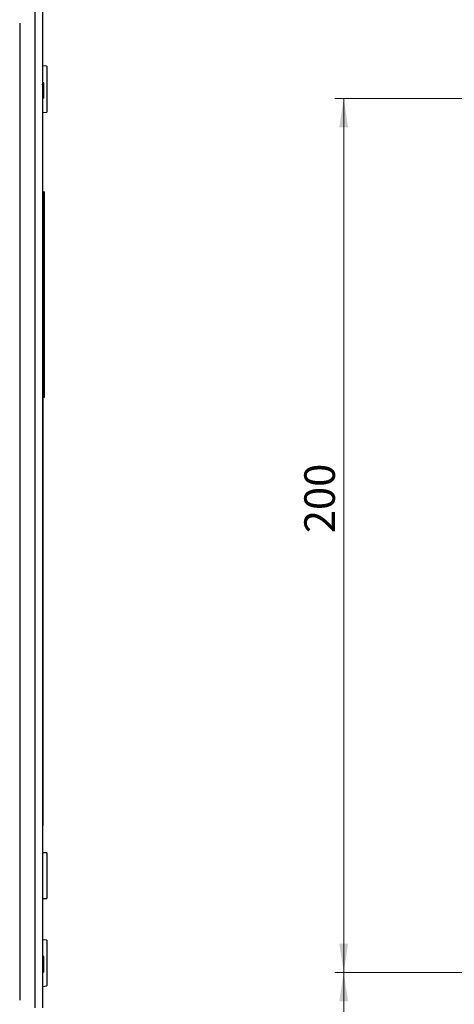
# Model space of a CAD drawing. Units: millimetres. Extents: x 12 to 808, y 36 to 544.
# Drawn here: x 503 to 553, y 226 to 339 of the extents above; entities that cross this region are included whole.
import ezdxf

# ---------------------------------------------------------------- set-up
doc = ezdxf.new("R2010")
doc.units = ezdxf.units.MM
doc.styles.add('SLDTEXTSTYLE0', font='TXT', dxfattribs={"width": 0.75, "bigfont": 'bigfont'})
doc.dimstyles.new('SLDDIMSTYLE5', dxfattribs={"dimtxt": 3.5, "dimasz": 3.302, "dimexe": 0, "dimexo": 0.0625, "dimgap": 0.875, "dimtad": 1, "dimdec": 1, "dimlfac": 2, "dimrnd": 1e-09, "dimzin": 12, "dimdsep": 46, "dimtxsty": 'SLDTEXTSTYLE0', "dimsah": 1, "dimcen": 0.09, "dimadec": 0, "dimazin": 3, "dimtfac": 1, "dimtdec": 1, "dimtofl": 0, "dimtmove": 0, "dimatfit": 3, "dimfxl": 1, "dimfrac": 2, "dimtolj": 1, "dimtzin": 12, "dimarcsym": 0})
doc.dimstyles.new('SLDDIMSTYLE6', dxfattribs={"dimtxt": 3.5, "dimasz": 3.302, "dimexe": 0, "dimexo": 0.0625, "dimgap": 0.875, "dimtad": 1, "dimdec": 0, "dimlfac": 2, "dimrnd": 1e-09, "dimzin": 12, "dimdsep": 46, "dimtxsty": 'SLDTEXTSTYLE0', "dimsah": 1, "dimcen": 0.09, "dimadec": 0, "dimazin": 3, "dimtfac": 1, "dimtdec": 0, "dimtofl": 0, "dimtmove": 0, "dimatfit": 3, "dimfxl": 1, "dimfrac": 2, "dimtolj": 1, "dimtzin": 12, "dimarcsym": 0})

# ---------------------------------------------------------------- blocks, each defined once
blk = doc.blocks.new('_D_6')
at = {"color": 7, "linetype": 'Continuous', "lineweight": 0}
for p, q in [((743.32, 229.72), (539.09, 229.72)), ((540.09, 229.72), (540.09, 198.11)), ((605.6, 198.11), (539.09, 198.11))]:
    blk.add_line(p, q, dxfattribs=at)
at = {"color": 7, "linetype": 'Continuous', "lineweight": 18}
for points in [[(540.09, 229.72), (539.58, 226.41), (540.6, 226.41)], [(540.09, 198.11), (540.6, 201.41), (539.58, 201.41)]]:
    blk.add_solid(points, dxfattribs=at)
at = {"color": 7, "linetype": 'Continuous', "lineweight": 18, "insert": (535.58, 212.32), "char_height": 3.5, "attachment_point": 1, "rotation": 90, "style": 'SLDTEXTSTYLE0'}
blk.add_mtext('63.2', dxfattribs=at)
blk = doc.blocks.new('_D_8')
at = {"color": 7, "linetype": 'Continuous', "lineweight": 0}
for p, q in [((743.32, 329.72), (539.09, 329.72)), ((540.09, 329.72), (540.09, 229.72)), ((743.32, 229.72), (539.09, 229.72))]:
    blk.add_line(p, q, dxfattribs=at)
at = {"color": 7, "linetype": 'Continuous', "lineweight": 18}
for points in [[(540.09, 329.72), (539.58, 326.41), (540.6, 326.41)], [(540.09, 229.72), (540.6, 233.02), (539.58, 233.02)]]:
    blk.add_solid(points, dxfattribs=at)
at = {"color": 7, "linetype": 'Continuous', "lineweight": 18, "insert": (535.58, 279.99), "char_height": 3.5, "attachment_point": 1, "rotation": 90, "style": 'SLDTEXTSTYLE0'}
blk.add_mtext('200', dxfattribs=at)

msp = doc.modelspace()

# ---------------------------------------------------------------- linework, layer by layer
at = {"color": 7, "linetype": 'Continuous', "lineweight": 25}
for p, q in [((504.738, 225.663), (504.738, 340.19)), ((505.582, 340.19), (505.582, 225.663)), ((502.977, 338.341), (502.977, 226.566)), ((506.082, 333.429), (505.582, 333.472)), ((506.082, 333.429), (506.082, 330.804)), ((505.732, 331.536), (505.582, 331.544)), ((505.732, 331.406), (505.582, 331.412)), ((505.732, 330.748), (505.582, 330.743)), ((505.732, 330.647), (505.582, 330.641)), ((505.732, 330.615), (505.582, 330.621)), ((505.732, 331.094), (505.732, 331.148)), ((505.732, 330.615), (505.732, 330.647)), ((506.082, 330.804), (506.082, 328.179)), ((505.732, 329.907), (505.582, 329.902)), ((505.732, 329.778), (505.582, 329.77)), ((505.582, 328.135), (506.082, 328.179)), ((505.632, 319.054), (505.582, 319.054)), ((505.632, 319.054), (505.632, 318.054)), ((505.632, 319.048), (505.832, 319.048)), ((505.832, 319.043), (505.832, 319.048)), ((505.832, 318.043), (505.832, 319.043)), ((505.632, 318.054), (505.582, 318.054)), ((505.632, 318.054), (505.632, 247.554)), ((505.832, 296.543), (505.832, 318.043)), ((505.832, 295.543), (505.832, 296.543)), ((505.632, 295.543), (505.832, 295.543)), ((505.632, 247.554), (505.582, 247.554)), ((505.632, 247.554), (505.632, 246.554)), ((505.632, 246.554), (505.582, 246.554)), ((506.082, 243.429), (505.582, 243.429)), ((506.082, 243.429), (506.082, 240.804)), ((506.082, 240.804), (506.082, 238.179)), ((505.582, 238.179), (506.082, 238.179)), ((506.082, 233.429), (505.582, 233.472)), ((506.082, 233.429), (506.082, 230.804)), ((505.732, 231.536), (505.582, 231.544)), ((505.732, 231.406), (505.582, 231.412)), ((505.732, 231.094), (505.732, 231.148)), ((505.732, 230.748), (505.582, 230.743)), ((505.732, 230.647), (505.582, 230.641)), ((505.732, 230.615), (505.582, 230.621)), ((505.732, 229.907), (505.582, 229.902)), ((505.732, 230.615), (505.732, 230.647)), ((506.082, 230.804), (506.082, 228.179)), ((505.732, 229.778), (505.582, 229.77)), ((505.582, 228.135), (506.082, 228.179))]:
    msp.add_line(p, q, dxfattribs=at)
at = {"color": 8, "linetype": 'Continuous', "lineweight": 25}
for p, q in [((505.632, 319.043), (505.832, 319.043)), ((505.632, 318.043), (505.832, 318.043)), ((505.632, 296.543), (505.832, 296.543))]:
    msp.add_line(p, q, dxfattribs=at)
at = {"color": 7, "linetype": 'Continuous', "lineweight": 25, "flags": 128}
for points in [[(505.732, 331.067), (505.687, 331.067), (505.642, 331.067), (505.582, 331.067)], [(505.732, 330.545), (505.657, 330.547), (505.582, 330.55)], [(505.732, 330.256), (505.687, 330.256), (505.642, 330.256), (505.582, 330.256)], [(505.732, 231.067), (505.687, 231.067), (505.642, 231.067), (505.582, 231.067)], [(505.732, 230.545), (505.657, 230.547), (505.582, 230.55)], [(505.732, 230.256), (505.687, 230.256), (505.642, 230.256), (505.582, 230.256)]]:
    msp.add_lwpolyline(points, dxfattribs=at)
at = {"color": 7, "linetype": 'Continuous', "lineweight": 25}
for points, knots in [([(505.582, 331.28), (505.582, 331.286), (505.582, 331.293), (505.582, 331.305), (505.582, 331.31), (505.582, 331.321), (505.582, 331.326), (505.582, 331.334), (505.582, 331.338), (505.582, 331.345), (505.582, 331.348), (505.582, 331.353), (505.582, 331.355), (505.582, 331.358), (505.582, 331.359), (505.582, 331.361), (505.582, 331.361), (505.582, 331.361)], [0, 0, 0, 0, 0.125, 0.125, 0.25, 0.25, 0.375, 0.375, 0.5, 0.5, 0.625, 0.625, 0.75, 0.75, 0.875, 0.875, 1, 1, 1, 1]), ([(505.732, 331.406), (505.732, 331.418), (505.732, 331.429), (505.732, 331.45), (505.732, 331.46), (505.732, 331.485), (505.732, 331.498), (505.732, 331.519), (505.732, 331.525), (505.732, 331.534), (505.732, 331.535), (505.732, 331.536)], [0.00056689, 0.00056689, 0.00056689, 0.00056689, 0.125, 0.125, 0.25, 0.25, 0.5, 0.5, 0.75, 0.75, 0.99976852, 0.99976852, 0.99976852, 0.99976852]), ([(505.732, 331.067), (505.732, 331.083), (505.732, 331.099), (505.732, 331.13), (505.732, 331.145), (505.732, 331.192), (505.732, 331.222), (505.732, 331.28), (505.732, 331.308), (505.732, 331.347), (505.732, 331.36), (505.732, 331.383), (505.732, 331.395), (505.732, 331.406)], [0.00047889, 0.00047889, 0.00047889, 0.00047889, 0.125, 0.125, 0.25, 0.25, 0.5, 0.5, 0.75, 0.75, 0.875, 0.875, 0.99938021, 0.99938021, 0.99938021, 0.99938021]), ([(505.732, 330.748), (505.732, 330.759), (505.732, 330.77), (505.732, 330.792), (505.732, 330.804), (505.732, 330.841), (505.732, 330.867), (505.732, 330.922), (505.732, 330.951), (505.732, 331.008), (505.732, 331.038), (505.732, 331.067)], [0.00065618, 0.00065618, 0.00065618, 0.00065618, 0.125, 0.125, 0.25, 0.25, 0.5, 0.5, 0.75, 0.75, 0.99948502, 0.99948502, 0.99948502, 0.99948502]), ([(505.732, 330.647), (505.732, 330.648), (505.732, 330.649), (505.732, 330.649), (505.732, 330.654), (505.732, 330.658), (505.732, 330.67), (505.732, 330.678), (505.732, 330.695), (505.732, 330.705), (505.732, 330.726), (505.732, 330.737), (505.732, 330.748)], [-0.0295365, -0.0295365, -0.0295365, -0.0295365, 0, 0, 0, 0.25, 0.25, 0.5, 0.5, 0.75, 0.75, 0.9988466, 0.9988466, 0.9988466, 0.9988466]), ([(505.732, 330.545), (505.732, 330.561), (505.732, 330.575), (505.732, 330.599), (505.732, 330.606), (505.732, 330.614), (505.732, 330.614), (505.732, 330.615), (505.732, 330.615)], [0.0019462, 0.0019462, 0.0019462, 0.0019462, 0.5, 0.5, 1, 1, 1, 1.0401721, 1.0401721, 1.0401721, 1.0401721]), ([(505.732, 330.256), (505.732, 330.283), (505.732, 330.31), (505.732, 330.362), (505.732, 330.388), (505.732, 330.437), (505.732, 330.461), (505.732, 330.505), (505.732, 330.525), (505.732, 330.545)], [0.00047783, 0.00047783, 0.00047783, 0.00047783, 0.25, 0.25, 0.5, 0.5, 0.75, 0.75, 0.9991518, 0.9991518, 0.9991518, 0.9991518]), ([(505.732, 329.907), (505.732, 329.919), (505.732, 329.931), (505.732, 329.955), (505.732, 329.968), (505.732, 330.009), (505.732, 330.038), (505.732, 330.098), (505.732, 330.129), (505.732, 330.177), (505.732, 330.192), (505.732, 330.224), (505.732, 330.24), (505.732, 330.256)], [0.00069661, 0.00069661, 0.00069661, 0.00069661, 0.125, 0.125, 0.25, 0.25, 0.5, 0.5, 0.75, 0.75, 0.875, 0.875, 0.99959778, 0.99959778, 0.99959778, 0.99959778]), ([(505.732, 329.778), (505.732, 329.778), (505.732, 329.778), (505.732, 329.78), (505.732, 329.782), (505.732, 329.79), (505.732, 329.797), (505.732, 329.819), (505.732, 329.832), (505.732, 329.857), (505.732, 329.866), (505.732, 329.886), (505.732, 329.896), (505.732, 329.907)], [0.00037362, 0.00037362, 0.00037362, 0.00037362, 0.125, 0.125, 0.25, 0.25, 0.5, 0.5, 0.75, 0.75, 0.875, 0.875, 0.99928536, 0.99928536, 0.99928536, 0.99928536]), ([(505.732, 231.406), (505.732, 231.418), (505.732, 231.429), (505.732, 231.45), (505.732, 231.46), (505.732, 231.485), (505.732, 231.498), (505.732, 231.519), (505.732, 231.525), (505.732, 231.534), (505.732, 231.535), (505.732, 231.536)], [0.00056689, 0.00056689, 0.00056689, 0.00056689, 0.125, 0.125, 0.25, 0.25, 0.5, 0.5, 0.75, 0.75, 0.99976852, 0.99976852, 0.99976852, 0.99976852]), ([(505.732, 231.067), (505.732, 231.083), (505.732, 231.099), (505.732, 231.13), (505.732, 231.145), (505.732, 231.192), (505.732, 231.222), (505.732, 231.28), (505.732, 231.308), (505.732, 231.347), (505.732, 231.36), (505.732, 231.383), (505.732, 231.395), (505.732, 231.406)], [0.00047889, 0.00047889, 0.00047889, 0.00047889, 0.125, 0.125, 0.25, 0.25, 0.5, 0.5, 0.75, 0.75, 0.875, 0.875, 0.99938021, 0.99938021, 0.99938021, 0.99938021]), ([(505.732, 230.748), (505.732, 230.759), (505.732, 230.77), (505.732, 230.792), (505.732, 230.804), (505.732, 230.841), (505.732, 230.867), (505.732, 230.922), (505.732, 230.951), (505.732, 231.008), (505.732, 231.038), (505.732, 231.067)], [0.00065618, 0.00065618, 0.00065618, 0.00065618, 0.125, 0.125, 0.25, 0.25, 0.5, 0.5, 0.75, 0.75, 0.99948502, 0.99948502, 0.99948502, 0.99948502]), ([(505.732, 230.647), (505.732, 230.648), (505.732, 230.649), (505.732, 230.649), (505.732, 230.654), (505.732, 230.658), (505.732, 230.67), (505.732, 230.678), (505.732, 230.695), (505.732, 230.705), (505.732, 230.726), (505.732, 230.737), (505.732, 230.748)], [-0.0295365, -0.0295365, -0.0295365, -0.0295365, 0, 0, 0, 0.25, 0.25, 0.5, 0.5, 0.75, 0.75, 0.9988466, 0.9988466, 0.9988466, 0.9988466]), ([(505.732, 230.545), (505.732, 230.561), (505.732, 230.575), (505.732, 230.599), (505.732, 230.606), (505.732, 230.614), (505.732, 230.614), (505.732, 230.615), (505.732, 230.615)], [0.0019462, 0.0019462, 0.0019462, 0.0019462, 0.5, 0.5, 1, 1, 1, 1.0401721, 1.0401721, 1.0401721, 1.0401721]), ([(505.732, 230.256), (505.732, 230.283), (505.732, 230.31), (505.732, 230.362), (505.732, 230.388), (505.732, 230.437), (505.732, 230.461), (505.732, 230.505), (505.732, 230.525), (505.732, 230.545)], [0.00047783, 0.00047783, 0.00047783, 0.00047783, 0.25, 0.25, 0.5, 0.5, 0.75, 0.75, 0.9991518, 0.9991518, 0.9991518, 0.9991518]), ([(505.732, 229.907), (505.732, 229.919), (505.732, 229.931), (505.732, 229.955), (505.732, 229.968), (505.732, 230.009), (505.732, 230.038), (505.732, 230.098), (505.732, 230.129), (505.732, 230.177), (505.732, 230.192), (505.732, 230.224), (505.732, 230.24), (505.732, 230.256)], [0.00069661, 0.00069661, 0.00069661, 0.00069661, 0.125, 0.125, 0.25, 0.25, 0.5, 0.5, 0.75, 0.75, 0.875, 0.875, 0.99959778, 0.99959778, 0.99959778, 0.99959778]), ([(505.732, 229.778), (505.732, 229.778), (505.732, 229.778), (505.732, 229.78), (505.732, 229.782), (505.732, 229.79), (505.732, 229.797), (505.732, 229.819), (505.732, 229.832), (505.732, 229.857), (505.732, 229.866), (505.732, 229.886), (505.732, 229.896), (505.732, 229.907)], [0.00037362, 0.00037362, 0.00037362, 0.00037362, 0.125, 0.125, 0.25, 0.25, 0.5, 0.5, 0.75, 0.75, 0.875, 0.875, 0.99928536, 0.99928536, 0.99928536, 0.99928536])]:
    msp.add_open_spline(points, degree=3, knots=knots, dxfattribs=at)

# ---------------------------------------------------------------- dimensions: what is measured, and where the dimension line sits
at = {"color": 7, "linetype": 'Continuous', "lineweight": 18}
for base, p1, p2, dimstyle, picture, middle in [((540.088, 229.715), (744.32, 329.715), (744.32, 229.715), 'SLDDIMSTYLE6', '_D_8', (540.088, 283.866)), ((540.088, 198.11), (744.32, 229.715), (606.604, 198.11), 'SLDDIMSTYLE5', '_D_6', (540.088, 216.848))]:
    dim = msp.add_linear_dim(base=base, p1=p1, p2=p2, angle=90, dimstyle=dimstyle, dxfattribs=at)
    dim.commit()
    dim.dimension.update_dxf_attribs({"geometry": picture, "text_midpoint": middle, "dimtype": 160})

doc.saveas('drawing.dxf')
